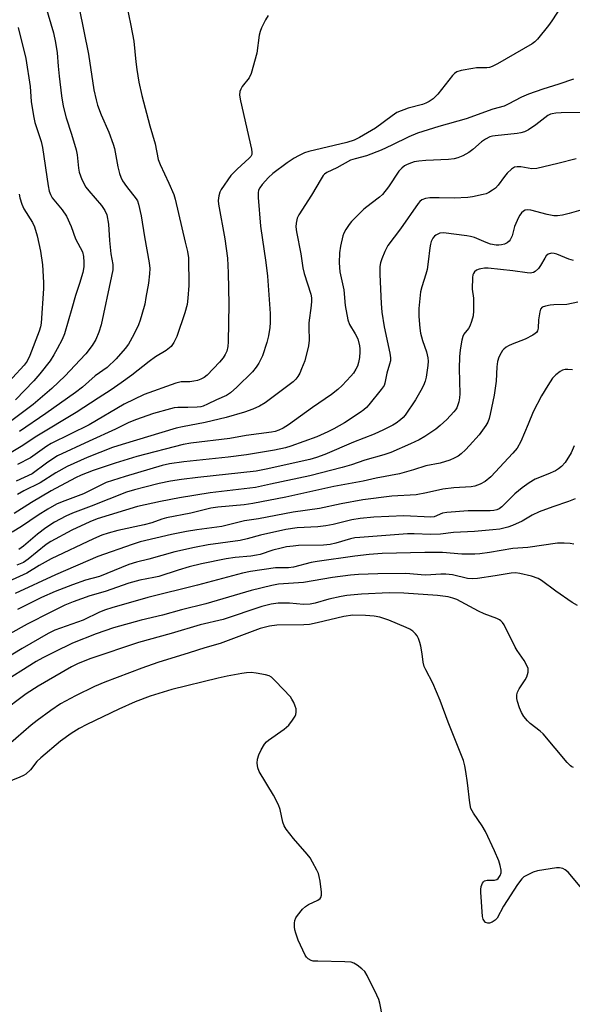
# Model space of a CAD drawing. Units: inches. Extents: x 1291766 to 1297766, y 557448 to 561449.
# Drawn here: x 1294773 to 1294938, y 557985 to 558280 of the extents above; entities that cross this region are included whole.
import ezdxf

# ---------------------------------------------------------------- set-up
doc = ezdxf.new("R2010")
doc.units = ezdxf.units.IN
doc.header["$MEASUREMENT"] = 0
doc.layers.add('Undefined', color=1, linetype='Continuous')

msp = doc.modelspace()

# ---------------------------------------------------------------- linework, layer by layer
at = {"layer": 'Undefined'}
for points, elevation in [([(1294804.53, 558284.77), (1294805.92, 558278), (1294806.74, 558273.32), (1294807.38, 558267.13), (1294807.71, 558264.8), (1294808.32, 558261.05), (1294809.19, 558257.04), (1294811.61, 558247.98), (1294813.17, 558242.62), (1294814.08, 558237.9), (1294814.65, 558236.43), (1294817.27, 558230.86), (1294818.7, 558227.41), (1294819.18, 558226.05), (1294822.1, 558213.2), (1294822.79, 558210.44), (1294823.09, 558208.5), (1294823.22, 558200.25), (1294822.97, 558196.49), (1294822.69, 558194.52), (1294822.07, 558192.04), (1294819.61, 558184.97), (1294818.72, 558183.17), (1294817.9, 558182.03), (1294816.46, 558180.78), (1294813.31, 558178.89), (1294811.35, 558177.56), (1294806.22, 558173.45), (1294803.04, 558171.11), (1294799.98, 558169.02), (1294796.12, 558166.51), (1294789.53, 558162.3), (1294777.75, 558155.2), (1294773.04, 558152.09), (1294765.71, 558147.75)], 398), ([(1294780.39, 558283.84), (1294782.77, 558275.73), (1294783.35, 558272.92), (1294783.85, 558269.83), (1294784.12, 558265.76), (1294784.41, 558262.86), (1294785.13, 558256.93), (1294785.61, 558253.87), (1294786.51, 558250.32), (1294788.15, 558245.44), (1294789.54, 558240.76), (1294789.79, 558239.34), (1294790.22, 558235.29), (1294790.42, 558234.14), (1294791.25, 558231.97), (1294792.42, 558229.63), (1294793.3, 558228.49), (1294797.14, 558224.13), (1294798.14, 558222.67), (1294798.72, 558221.36), (1294799.25, 558218.58), (1294799.47, 558213.7), (1294799.94, 558209.66), (1294800.47, 558206.49), (1294800.47, 558204.9), (1294800.13, 558202.98), (1294796.98, 558188.52), (1294796.3, 558186.25), (1294795.43, 558184.06), (1294794.34, 558182.33), (1294792.38, 558179.83), (1294790.67, 558177.9), (1294786.26, 558173.24), (1294782.29, 558169.41), (1294776.71, 558164.65), (1294769.06, 558159.02)], 402), ([(1294934.64, 558283.61), (1294931.83, 558279.39), (1294930.79, 558277.95), (1294927.48, 558273.87), (1294926.71, 558273.11), (1294925.89, 558272.49), (1294915.56, 558266.5), (1294914, 558265.72), (1294913.17, 558265.45), (1294912.33, 558265.31), (1294909.29, 558265.27), (1294908.15, 558265.14), (1294904.72, 558264.5), (1294903.37, 558264.08), (1294902.69, 558263.61), (1294902.11, 558262.99), (1294897.75, 558257.45), (1294896.27, 558256.07), (1294895.12, 558255.21), (1294894.14, 558254.72), (1294893.1, 558254.34), (1294888.81, 558253.24), (1294885.49, 558251.92), (1294884.01, 558250.99), (1294879.07, 558247.31), (1294874.28, 558244.48), (1294872.72, 558243.7), (1294870.49, 558243), (1294859.15, 558240.3), (1294857.83, 558239.85), (1294856.01, 558239.02), (1294854.77, 558238.33), (1294852.65, 558236.92), (1294848.38, 558233.72), (1294847.04, 558232.53), (1294845.12, 558230.39), (1294844.45, 558229.48), (1294844.11, 558228.75), (1294843.98, 558227.94), (1294844, 558226.5), (1294844.64, 558217.95), (1294846.31, 558207.08), (1294846.79, 558203.04), (1294847.52, 558191.84), (1294847.55, 558189.19), (1294847.46, 558187.72), (1294847.04, 558185.17), (1294846.53, 558183.19), (1294845.25, 558179.25), (1294844.18, 558177), (1294843.39, 558175.8), (1294842.27, 558174.44), (1294837.57, 558169.86), (1294835.68, 558168.14), (1294834.54, 558167.37), (1294831.53, 558166.1), (1294828.81, 558164.72), (1294827.51, 558164.16), (1294826.8, 558163.97), (1294825.74, 558163.83), (1294822.92, 558163.73), (1294819.92, 558163.75), (1294818.82, 558163.64), (1294817.7, 558163.41), (1294812.64, 558161.94), (1294807.28, 558160.04), (1294805.11, 558159.16), (1294801.34, 558157.25), (1294793.47, 558153.71), (1294783.93, 558149.27), (1294782.53, 558148.44), (1294780.66, 558147.15), (1294776.37, 558143.96), (1294771.56, 558141.79)], 394), ([(1294790.42, 558283.16), (1294793.2, 558269.4), (1294794.79, 558258.76), (1294795.48, 558255.75), (1294795.95, 558254.14), (1294797.03, 558251.21), (1294799.27, 558246.05), (1294800.6, 558242.53), (1294800.97, 558241.14), (1294802.01, 558235.75), (1294802.51, 558233.73), (1294802.88, 558232.62), (1294803.43, 558231.57), (1294804.58, 558229.82), (1294807.44, 558226.18), (1294807.84, 558225.52), (1294808.22, 558224.59), (1294808.98, 558221.03), (1294809.98, 558214.82), (1294811.36, 558207.03), (1294811.53, 558205.35), (1294811.46, 558203.73), (1294811.13, 558200.93), (1294810.42, 558196.66), (1294810.04, 558194.67), (1294809.2, 558191.53), (1294808.7, 558189.83), (1294808.16, 558188.48), (1294806.8, 558185.6), (1294805.15, 558182.72), (1294804.17, 558181.39), (1294801.47, 558178.28), (1294798.82, 558175.76), (1294795.23, 558173.19), (1294791.38, 558169.84), (1294789.36, 558168.21), (1294780.44, 558161.94), (1294772.58, 558156.56)], 400), ([(1294846.94, 558280.9), (1294846.17, 558279.64), (1294844.93, 558277.26), (1294844.52, 558276.17), (1294844.28, 558275.07), (1294843.54, 558269.7), (1294841.85, 558263.65), (1294841.26, 558262.33), (1294839.19, 558259.71), (1294838.76, 558258.97), (1294838.46, 558258.19), (1294838.38, 558257.1), (1294838.64, 558255.44), (1294841.99, 558240.96), (1294842.11, 558240.12), (1294842.04, 558239.38), (1294841.76, 558238.81), (1294841.31, 558238.27), (1294837.66, 558234.97), (1294835.82, 558233.09), (1294832.89, 558228.94), (1294832.48, 558228.16), (1294832.19, 558227.08), (1294832.03, 558225.67), (1294832.12, 558224.5), (1294834.03, 558214.18), (1294834.75, 558208.45), (1294834.99, 558204.01), (1294835.17, 558194.66), (1294834.98, 558183.37), (1294834.86, 558181.98), (1294834.55, 558180.61), (1294834.11, 558179.58), (1294833.53, 558178.61), (1294832.42, 558177.28), (1294828.67, 558173.45), (1294827.84, 558172.78), (1294826.85, 558172.21), (1294825.82, 558171.85), (1294824.75, 558171.6), (1294823.5, 558171.46), (1294820.91, 558171.41), (1294819.33, 558171.02), (1294809.89, 558167.69), (1294803.93, 558164.81), (1294793.39, 558158.62), (1294782.05, 558152.96), (1294780.8, 558152.17), (1294775.86, 558148.74), (1294772.03, 558146.68)], 396), ([(1294772.17, 558277.32), (1294774.5, 558268.09), (1294775.74, 558259.75), (1294776.11, 558255.21), (1294776.74, 558250.94), (1294777.21, 558248.99), (1294779.04, 558243.27), (1294779.49, 558241.47), (1294781.18, 558230.05), (1294781.48, 558228.46), (1294781.83, 558227.45), (1294782.36, 558226.49), (1294785.35, 558222.87), (1294786.64, 558221.01), (1294788.05, 558217.92), (1294789.33, 558214.23), (1294791.39, 558210.29), (1294791.74, 558208.91), (1294791.87, 558207.23), (1294791.79, 558205.81), (1294791.51, 558204.13), (1294790.56, 558200.88), (1294789.32, 558197.28), (1294788.27, 558193.36), (1294786.02, 558185.76), (1294785.36, 558184.14), (1294783.89, 558181.28), (1294782.89, 558179.48), (1294781.73, 558177.76), (1294778.64, 558173.86), (1294776.83, 558171.77), (1294771.43, 558166.02)], 404), ([(1294938.26, 558261.89), (1294933.89, 558260.41), (1294929.08, 558258.94), (1294924.88, 558257.44), (1294922.76, 558256.5), (1294918.77, 558254.4), (1294917.53, 558253.87), (1294914.17, 558252.97), (1294906.15, 558250.07), (1294898.05, 558247.81), (1294891.64, 558245.76), (1294889, 558244.68), (1294883.96, 558242.17), (1294880.73, 558240.74), (1294876.36, 558239.03), (1294872.96, 558238.12), (1294871.6, 558237.66), (1294867.53, 558235.41), (1294864.49, 558234), (1294863.84, 558233.55), (1294863.45, 558233.14), (1294862.8, 558232.17), (1294859.96, 558227.28), (1294856.13, 558221.38), (1294855.64, 558220.34), (1294855.29, 558218.91), (1294855.27, 558217.73), (1294855.41, 558216.24), (1294856.77, 558209.68), (1294857.35, 558205.49), (1294857.77, 558203.81), (1294859.7, 558197.61), (1294859.9, 558196.59), (1294859.94, 558195.55), (1294859.83, 558194.22), (1294859.12, 558189.1), (1294859.11, 558187.67), (1294859.27, 558183.91), (1294859.05, 558182.21), (1294857.9, 558177.73), (1294856.97, 558175.33), (1294856.39, 558174.03), (1294855.86, 558173.05), (1294855.23, 558172.19), (1294854.49, 558171.41), (1294846.05, 558165.16), (1294844.38, 558164.14), (1294842.36, 558163.23), (1294839.84, 558162.38), (1294834.39, 558160.78), (1294828.12, 558159.33), (1294821.33, 558158.03), (1294819.41, 558157.59), (1294803.25, 558152.71), (1294800.45, 558151.76), (1294792.85, 558148.81), (1294786.88, 558146.09), (1294783.43, 558144.22), (1294778.81, 558141.25), (1294773.91, 558138.85), (1294771.99, 558137.8)], 392), ([(1294940.87, 558251.98), (1294934.63, 558251.89), (1294932.98, 558251.75), (1294931.9, 558251.57), (1294931.39, 558251.41), (1294930.65, 558251.01), (1294927.02, 558248.22), (1294924.85, 558246.8), (1294923.59, 558246.16), (1294922.55, 558245.85), (1294921.48, 558245.64), (1294914.82, 558245.01), (1294914.02, 558244.88), (1294913.25, 558244.65), (1294911.99, 558244.01), (1294910.8, 558243.23), (1294908.14, 558240.89), (1294906.97, 558240.03), (1294905.2, 558239.04), (1294903.66, 558238.37), (1294902.61, 558238.11), (1294900.93, 558237.89), (1294894.08, 558237.62), (1294892.05, 558237.43), (1294890.65, 558237.17), (1294889.83, 558236.93), (1294888.52, 558236.4), (1294887.77, 558236), (1294886.95, 558235.36), (1294886.04, 558234.38), (1294882.94, 558229.75), (1294881.17, 558227.47), (1294880.22, 558226.61), (1294877.77, 558224.79), (1294875.62, 558223.03), (1294874.16, 558221.65), (1294871.92, 558219.34), (1294871.18, 558218.43), (1294870.21, 558216.94), (1294869.64, 558215.92), (1294869.33, 558215.1), (1294868.61, 558211.97), (1294868.27, 558209.96), (1294868.23, 558206.98), (1294868.36, 558204.3), (1294869.61, 558198.94), (1294870.04, 558194.29), (1294870.78, 558190), (1294871.34, 558188.59), (1294873.03, 558185.78), (1294873.74, 558184.27), (1294874.29, 558182.15), (1294874.4, 558181.34), (1294874.41, 558180.41), (1294874.26, 558178.67), (1294874.03, 558177.24), (1294873.66, 558176.09), (1294873.21, 558175.18), (1294872.45, 558174), (1294871.72, 558173.11), (1294869.12, 558170.33), (1294867.84, 558169.12), (1294865.95, 558167.66), (1294860.23, 558163.72), (1294853.08, 558158.62), (1294851.41, 558157.56), (1294850.12, 558156.97), (1294849.04, 558156.61), (1294847.96, 558156.38), (1294840.41, 558155.38), (1294835.53, 558154.52), (1294823.85, 558153.13), (1294821.53, 558152.75), (1294807.7, 558149.09), (1294801.16, 558147.16), (1294794.64, 558144.91), (1294791, 558143.49), (1294789.29, 558142.71), (1294782.02, 558138.82), (1294776.18, 558135.38), (1294770.99, 558132.08)], 390), ([(1294939.05, 558238.11), (1294933.62, 558236.69), (1294927.37, 558235.19), (1294925.78, 558235.07), (1294922.52, 558235.7), (1294921.42, 558235.75), (1294920.65, 558235.61), (1294919.7, 558235.01), (1294918.42, 558233.77), (1294917.66, 558232.85), (1294915.77, 558230.19), (1294914.99, 558229.36), (1294914.11, 558228.71), (1294912.92, 558228.01), (1294912.15, 558227.68), (1294911.3, 558227.43), (1294908.1, 558226.72), (1294906.66, 558226.51), (1294902.64, 558226.32), (1294898.14, 558226.46), (1294895.36, 558226.42), (1294893.98, 558226.27), (1294892.94, 558225.85), (1294892.35, 558225.35), (1294891.87, 558224.76), (1294886.57, 558217.19), (1294882.76, 558212.16), (1294882.31, 558211.41), (1294881.81, 558210.35), (1294880.92, 558208.16), (1294880.55, 558207.04), (1294880.39, 558205.9), (1294880.39, 558203.56), (1294880.77, 558194.9), (1294881, 558192.24), (1294881.63, 558187.88), (1294883.39, 558180.01), (1294883.58, 558178.58), (1294883.55, 558177.75), (1294883.29, 558176.67), (1294882.47, 558173.99), (1294881.9, 558171.08), (1294881.62, 558170.36), (1294880.8, 558169.17), (1294877.09, 558164.6), (1294876.38, 558163.8), (1294875.56, 558163.05), (1294874.45, 558162.23), (1294869.75, 558159.22), (1294866.63, 558157.43), (1294864.78, 558156.48), (1294861.48, 558155.02), (1294853.79, 558152.16), (1294852.16, 558151.71), (1294848.83, 558150.97), (1294840.46, 558149.62), (1294834.98, 558148.9), (1294821.78, 558147.48), (1294817.45, 558146.88), (1294815.29, 558146.4), (1294804.19, 558143.16), (1294798.52, 558141.3), (1294797.08, 558140.66), (1294791.76, 558137.98), (1294785.39, 558135.61), (1294783.67, 558134.83), (1294781.06, 558133.41), (1294778.14, 558131.61), (1294773.19, 558128.18), (1294770.41, 558126.49)], 388), ([(1294772.44, 558227.52), (1294772.71, 558226.44), (1294773.33, 558224.51), (1294773.86, 558223.17), (1294776.43, 558219.02), (1294777.03, 558217.74), (1294777.89, 558215.06), (1294778.87, 558210.47), (1294779.47, 558206.4), (1294779.79, 558201.15), (1294779.74, 558199.33), (1294779.02, 558189), (1294778.85, 558187.92), (1294778.51, 558186.61), (1294775.71, 558179.29), (1294774.86, 558177.62), (1294773.93, 558176.39), (1294767.02, 558168.88)], 406), ([(1294943.23, 558223.53), (1294937.02, 558221.72), (1294935, 558221.25), (1294933.53, 558221.03), (1294932.37, 558221.06), (1294930.4, 558221.46), (1294925.55, 558222.72), (1294924.52, 558222.84), (1294923.8, 558222.71), (1294923.36, 558222.48), (1294922.78, 558221.98), (1294922.25, 558221.28), (1294921.83, 558220.52), (1294920.69, 558217.92), (1294919.92, 558215.09), (1294919.38, 558213.91), (1294919.04, 558213.5), (1294918.42, 558213), (1294917.63, 558212.64), (1294916.79, 558212.41), (1294915.96, 558212.32), (1294915.13, 558212.33), (1294913.45, 558212.6), (1294912.21, 558213.04), (1294908.72, 558214.54), (1294907.5, 558214.91), (1294906.39, 558215.12), (1294899.45, 558215.96), (1294898.35, 558215.83), (1294897.13, 558215.33), (1294896.71, 558215.02), (1294896.23, 558214.39), (1294895.75, 558213.41), (1294895.49, 558212.61), (1294895.29, 558211.45), (1294894.85, 558207.34), (1294894.49, 558205), (1294894.13, 558203.62), (1294892.92, 558199.87), (1294892.57, 558198.36), (1294892.05, 558193.37), (1294892.06, 558191.01), (1294892.32, 558187.44), (1294892.51, 558185.98), (1294893.09, 558183.77), (1294894.37, 558180.37), (1294894.75, 558178.59), (1294894.8, 558177.59), (1294894.72, 558176.28), (1294894.2, 558172.87), (1294893.89, 558171.6), (1294893.4, 558170.36), (1294892.64, 558168.82), (1294891.03, 558166.04), (1294887.92, 558161.47), (1294887.36, 558160.8), (1294886.54, 558160.07), (1294885.21, 558159.07), (1294884.25, 558158.49), (1294881.43, 558157.1), (1294878.65, 558155.84), (1294872.49, 558153.42), (1294863.93, 558149.73), (1294861.38, 558148.78), (1294859.39, 558148.18), (1294846.37, 558145.32), (1294843.34, 558144.74), (1294825.97, 558142.83), (1294821.06, 558142.21), (1294817.74, 558141.7), (1294814.32, 558141.01), (1294810.05, 558139.98), (1294806.98, 558139.19), (1294804.56, 558138.45), (1294794.04, 558134.24), (1294788.4, 558132.16), (1294786.48, 558131.3), (1294783.08, 558129.46), (1294780.41, 558127.77), (1294778.01, 558125.92), (1294773.79, 558122.28), (1294772.36, 558121.32)], 386), ([(1294938.25, 558207.69), (1294936.91, 558208.13), (1294933.26, 558209.62), (1294932.48, 558209.84), (1294931.71, 558209.89), (1294930.73, 558209.58), (1294930.13, 558209.11), (1294929.67, 558208.45), (1294928.46, 558206.19), (1294927.8, 558205.32), (1294926.83, 558204.41), (1294926.37, 558204.16), (1294925.86, 558204.02), (1294925.32, 558203.95), (1294924.46, 558203.99), (1294920.11, 558204.65), (1294912.76, 558205.38), (1294911.66, 558205.37), (1294910.58, 558205.26), (1294910.06, 558205.13), (1294909.31, 558204.77), (1294908.66, 558204.28), (1294908.34, 558203.87), (1294908.16, 558203.4), (1294908.04, 558202.59), (1294908.01, 558199.18), (1294908.35, 558196.44), (1294908.42, 558195.29), (1294908.4, 558192.64), (1294908.26, 558191.19), (1294907.8, 558189.47), (1294907.28, 558188.1), (1294906.84, 558187.39), (1294905.51, 558185.73), (1294905.15, 558185.03), (1294904.86, 558183.92), (1294904.41, 558180.99), (1294904.21, 558178.93), (1294904.1, 558175.39), (1294904.34, 558167.81), (1294904.23, 558166.64), (1294904, 558165.49), (1294903.36, 558163.66), (1294903.04, 558163.09), (1294902.54, 558162.43), (1294900.36, 558160.19), (1294898.42, 558158.4), (1294897.07, 558157.3), (1294893.8, 558155.05), (1294892.17, 558154.14), (1294889.57, 558152.91), (1294883.63, 558150.35), (1294881.52, 558149.61), (1294875.83, 558147.99), (1294871.89, 558146.64), (1294869.09, 558145.8), (1294859.4, 558143.35), (1294847.7, 558140.8), (1294843.21, 558139.89), (1294829.6, 558138.26), (1294820.41, 558136.8), (1294814.71, 558135.71), (1294807.83, 558134.17), (1294795.82, 558130.53), (1294793.58, 558129.61), (1294788.2, 558127.09), (1294781.96, 558123.74), (1294780.58, 558122.78), (1294775.2, 558118.38), (1294773.73, 558117.42), (1294771.83, 558116.64)], 384), ([(1294939.54, 558195.24), (1294936.31, 558194.54), (1294932.45, 558194.44), (1294931.28, 558194.34), (1294929.88, 558194.09), (1294928.92, 558193.71), (1294928.46, 558193.14), (1294928.22, 558192.35), (1294927.85, 558189.99), (1294927.72, 558187.46), (1294927.48, 558186.68), (1294927.18, 558186.23), (1294926.79, 558185.86), (1294926.1, 558185.39), (1294923.82, 558184.18), (1294919.91, 558182.72), (1294918.83, 558182.24), (1294918.12, 558181.77), (1294917.47, 558181.22), (1294917.09, 558180.81), (1294916.61, 558180.11), (1294915.99, 558178.82), (1294915.6, 558177.5), (1294915.38, 558175.88), (1294915.13, 558171.61), (1294914.56, 558167.45), (1294913.4, 558161.75), (1294913.07, 558160.43), (1294912.7, 558159.42), (1294912.07, 558158.36), (1294910.12, 558155.64), (1294907.2, 558152.36), (1294905.98, 558151.09), (1294904.67, 558149.9), (1294903.78, 558149.23), (1294902.64, 558148.59), (1294901.27, 558148.06), (1294898.45, 558147.16), (1294894.08, 558146.34), (1294890.48, 558145.1), (1294886.23, 558143.92), (1294879.22, 558142.67), (1294875.33, 558141.75), (1294866.57, 558140.11), (1294852.29, 558137), (1294842.39, 558135.04), (1294839.83, 558134.67), (1294831.89, 558133.97), (1294829.86, 558133.67), (1294823.81, 558132.13), (1294816.55, 558130.74), (1294815.2, 558130.37), (1294812.14, 558129.33), (1294809.84, 558128.67), (1294801.96, 558126.95), (1294799.11, 558126.19), (1294797.24, 558125.56), (1294794.68, 558124.5), (1294782.1, 558118.57), (1294778.49, 558116.56), (1294774.73, 558114.2), (1294768.2, 558111.27)], 382), ([(1294938.03, 558175), (1294936.61, 558175.15), (1294935.79, 558175.13), (1294935.03, 558174.91), (1294934.31, 558174.52), (1294932.97, 558173.55), (1294932.01, 558172.53), (1294930.58, 558170.39), (1294928.72, 558167.22), (1294926.26, 558162.48), (1294924.75, 558158.78), (1294922.49, 558153.65), (1294921.44, 558151.6), (1294920.18, 558150.11), (1294913.58, 558143.07), (1294911.86, 558141.6), (1294910.39, 558140.84), (1294908.81, 558140.28), (1294907.68, 558140.07), (1294902.52, 558139.73), (1294899.24, 558139.37), (1294894.36, 558138.21), (1294891.22, 558137.61), (1294884, 558137.22), (1294875.23, 558136.15), (1294868.77, 558135), (1294862.32, 558133.59), (1294854.46, 558132.47), (1294844.05, 558130.53), (1294839.93, 558129.89), (1294833.06, 558128.24), (1294825.67, 558127.24), (1294822.52, 558126.7), (1294818.08, 558125.75), (1294808.65, 558123.56), (1294806.28, 558122.85), (1294796.06, 558119.24), (1294783.35, 558113.78), (1294771.33, 558108.12)], 380), ([(1294938.49, 558152.27), (1294937.58, 558150.24), (1294935.79, 558147.31), (1294934.69, 558146.08), (1294933.85, 558145.41), (1294932.89, 558144.87), (1294930.63, 558143.83), (1294926.84, 558142.3), (1294925.07, 558141.27), (1294922.92, 558139.75), (1294920.74, 558137.96), (1294916.86, 558134.03), (1294916.02, 558133.44), (1294915.34, 558133.16), (1294914.5, 558133), (1294913.35, 558132.91), (1294906.74, 558132.83), (1294900.42, 558132.41), (1294899.13, 558132.14), (1294896.57, 558131.12), (1294895.59, 558130.96), (1294887.52, 558131.37), (1294878.61, 558131), (1294874.47, 558130.55), (1294871.98, 558130.15), (1294870.35, 558129.81), (1294866.43, 558128.81), (1294864.19, 558128.35), (1294861.83, 558128.14), (1294855.59, 558127.77), (1294852.22, 558127.3), (1294844.66, 558125.63), (1294840.7, 558124.53), (1294838.55, 558124.04), (1294829.04, 558122.72), (1294824.92, 558121.94), (1294819.07, 558120.6), (1294811.29, 558118.46), (1294807.6, 558117.54), (1294805.31, 558116.8), (1294796.55, 558113.29), (1294792.31, 558112.13), (1294788.46, 558110.77), (1294783.23, 558108.77), (1294779.15, 558106.92), (1294772.03, 558103.4)], 378), ([(1294938.76, 558136.46), (1294936.84, 558135.64), (1294932.07, 558134.1), (1294928.05, 558132.54), (1294925.91, 558131.56), (1294922.89, 558129.83), (1294920.01, 558128.52), (1294918.68, 558128.02), (1294916.23, 558127.43), (1294914.19, 558127.16), (1294908.69, 558126.7), (1294902.38, 558126.4), (1294898.49, 558125.87), (1294895.51, 558125.77), (1294890.66, 558125.97), (1294888.64, 558125.97), (1294874.37, 558124.94), (1294872.92, 558124.77), (1294871.61, 558124.51), (1294867.21, 558123.16), (1294865.53, 558122.8), (1294863.53, 558122.65), (1294856.08, 558122.5), (1294854.4, 558122.36), (1294852.49, 558122.07), (1294850.83, 558121.73), (1294848.32, 558121.07), (1294844.57, 558119.86), (1294843.47, 558119.58), (1294841.78, 558119.34), (1294837.05, 558118.92), (1294834.42, 558118.56), (1294827.05, 558117.03), (1294823.33, 558116.13), (1294820.03, 558115.17), (1294814.24, 558113.25), (1294812.72, 558112.91), (1294808.6, 558112.16), (1294805.28, 558111.24), (1294798.24, 558108.78), (1294793.59, 558107.48), (1294788.68, 558105.72), (1294786.17, 558104.67), (1294781.99, 558102.63), (1294774.9, 558099), (1294769.65, 558096.08)], 376), ([(1294938.42, 558122.95), (1294937.3, 558123.15), (1294935.55, 558123.21), (1294933.5, 558123.16), (1294924.64, 558121.94), (1294920.18, 558121.59), (1294913.16, 558120.46), (1294910.29, 558120.06), (1294908.79, 558119.94), (1294904.85, 558119.88), (1294899.06, 558120.37), (1294893.8, 558120.45), (1294881.03, 558120.1), (1294877.2, 558119.86), (1294872.93, 558119.33), (1294861.61, 558117.76), (1294859.83, 558117.38), (1294854.5, 558115.99), (1294853.06, 558115.86), (1294850.26, 558115.87), (1294849.12, 558115.79), (1294841.64, 558114.7), (1294839.31, 558114.24), (1294825.86, 558110.61), (1294811, 558106.97), (1294800.16, 558103.84), (1294798.32, 558103.24), (1294796.54, 558102.54), (1294791.58, 558100.23), (1294783.13, 558097.18), (1294781.15, 558096.19), (1294773.4, 558091.77), (1294767.28, 558088.02)], 374), ([(1294939.46, 558104.62), (1294937.9, 558105.47), (1294932.99, 558108.85), (1294928.69, 558112.01), (1294927.69, 558112.63), (1294925.68, 558113.35), (1294922.21, 558114.18), (1294920.97, 558114.32), (1294919.68, 558114.26), (1294914.83, 558113.42), (1294909.6, 558112.67), (1294908.17, 558112.55), (1294906.61, 558112.69), (1294902.14, 558113.7), (1294900.06, 558113.91), (1294898.61, 558113.92), (1294895.57, 558113.71), (1294893.88, 558113.68), (1294888.16, 558114.1), (1294879.72, 558114.09), (1294873.95, 558113.81), (1294871.62, 558113.6), (1294866.23, 558112.9), (1294857.58, 558111.43), (1294850.06, 558110.94), (1294848.03, 558110.6), (1294841.85, 558109.05), (1294828.34, 558105.07), (1294821.05, 558103.24), (1294815.39, 558101.7), (1294809.01, 558100.19), (1294800.66, 558097.87), (1294795.52, 558096.12), (1294788.42, 558093.28), (1294782.91, 558090.65), (1294779.58, 558088.96), (1294777.56, 558087.83), (1294766.37, 558080.82)], 372), ([(1294938.29, 558056.11), (1294937.82, 558056.35), (1294937.38, 558056.69), (1294936.39, 558057.69), (1294929.2, 558066.21), (1294928.37, 558066.97), (1294925.36, 558069.3), (1294924.52, 558070.1), (1294923.46, 558071.41), (1294922.71, 558072.58), (1294922.14, 558073.94), (1294921.52, 558075.91), (1294921.35, 558076.77), (1294921.38, 558077.88), (1294921.56, 558078.68), (1294922, 558079.63), (1294923.85, 558082.31), (1294924.37, 558083.27), (1294924.73, 558084.68), (1294924.77, 558085.24), (1294924.69, 558085.79), (1294924.27, 558086.84), (1294923.57, 558088.11), (1294921.42, 558091.11), (1294920.83, 558092.09), (1294917.54, 558098.77), (1294917.09, 558099.47), (1294916.54, 558100.01), (1294916.13, 558100.32), (1294915.37, 558100.7), (1294911.59, 558102.09), (1294909.86, 558102.84), (1294903.41, 558106.34), (1294902.15, 558106.8), (1294900.83, 558107.15), (1294897.62, 558107.59), (1294887.53, 558108.3), (1294883.12, 558108.32), (1294874.87, 558108), (1294870.49, 558107.55), (1294868.75, 558107.29), (1294865.08, 558106.42), (1294860.99, 558105.26), (1294859.57, 558105.01), (1294857.55, 558104.9), (1294853.33, 558105.24), (1294849.96, 558105.24), (1294847.9, 558104.98), (1294845.11, 558104.3), (1294833.52, 558100.4), (1294826.67, 558098.84), (1294817.99, 558096.22), (1294808.22, 558093.55), (1294793.94, 558088.73), (1294790.1, 558087.23), (1294788.1, 558086.26), (1294778.14, 558080.46), (1294774.6, 558078.15), (1294766.88, 558072.38)], 370), ([(1294940.77, 558020.02), (1294936.66, 558024.82), (1294935.83, 558025.57), (1294935.11, 558025.94), (1294934.06, 558026.16), (1294933.18, 558026.14), (1294927.55, 558025.29), (1294926.2, 558024.83), (1294924.39, 558024), (1294923.43, 558023.44), (1294922.83, 558022.9), (1294921.52, 558021.13), (1294917.33, 558014.72), (1294915.43, 558011.13), (1294914.86, 558010.52), (1294913.93, 558009.9), (1294913.19, 558009.63), (1294912.68, 558009.62), (1294912, 558009.85), (1294911.67, 558010.19), (1294911.31, 558010.85), (1294911.11, 558011.65), (1294910.55, 558018.86), (1294910.53, 558019.71), (1294910.63, 558020.57), (1294911.03, 558021.58), (1294911.33, 558022), (1294911.71, 558022.31), (1294912.46, 558022.48), (1294914.7, 558022.47), (1294915.39, 558022.66), (1294915.78, 558022.97), (1294916.37, 558023.85), (1294916.63, 558024.61), (1294916.65, 558025.43), (1294916.4, 558026.82), (1294915.93, 558028.2), (1294914.68, 558031.26), (1294911.96, 558037.02), (1294910.94, 558038.73), (1294908.35, 558042.49), (1294907.63, 558043.9), (1294907.25, 558045.58), (1294906.58, 558051.58), (1294906.09, 558054.98), (1294905.79, 558056.66), (1294905.38, 558058.28), (1294900.81, 558069.71), (1294898.42, 558076.18), (1294896.19, 558081.4), (1294894.13, 558085.31), (1294893.66, 558086.38), (1294893.35, 558087.6), (1294893.04, 558090.15), (1294892.65, 558092.4), (1294892.37, 558093.48), (1294891.89, 558094.75), (1294891.53, 558095.47), (1294891.04, 558096.12), (1294890.21, 558096.88), (1294889.3, 558097.54), (1294888.29, 558098.04), (1294883.09, 558100.22), (1294880.34, 558101.06), (1294878.67, 558101.43), (1294876.09, 558101.63), (1294872.32, 558101.67), (1294869.56, 558101.33), (1294861.61, 558099.36), (1294859.36, 558098.93), (1294857.63, 558098.79), (1294849.59, 558098.68), (1294847.35, 558098.38), (1294844.54, 558097.67), (1294832.6, 558093.24), (1294828.05, 558091.9), (1294823.37, 558090.39), (1294813.97, 558087.53), (1294809.16, 558085.85), (1294798.13, 558081.68), (1294795.01, 558080.38), (1294789.33, 558077.58), (1294784.83, 558075.15), (1294781.91, 558073.18), (1294777.87, 558070.22), (1294776.06, 558068.79), (1294769.17, 558062.79)], 368), ([(1294858.03, 558000), (1294855.97, 558004.5), (1294855.23, 558006.58), (1294854.97, 558007.63), (1294854.86, 558008.48), (1294854.82, 558009.61), (1294854.9, 558010.43), (1294855.21, 558011.2), (1294855.71, 558011.92), (1294857.24, 558013.76), (1294858.08, 558014.6), (1294859.02, 558015.21), (1294861.84, 558016.51), (1294862.48, 558016.97), (1294862.75, 558017.32), (1294862.95, 558018.03), (1294862.93, 558018.88), (1294862.51, 558022.14), (1294862.25, 558023.6), (1294861.97, 558024.43), (1294861.47, 558025.49), (1294860.26, 558027.84), (1294859.52, 558029.11), (1294858.61, 558030.27), (1294854.55, 558034.97), (1294852.33, 558037.75), (1294851.7, 558038.74), (1294851.31, 558039.84), (1294850.53, 558043.55), (1294850.05, 558044.94), (1294848.6, 558047.87), (1294844.23, 558054.96), (1294843.86, 558056.05), (1294843.71, 558057.49), (1294843.78, 558058.61), (1294844.13, 558059.94), (1294844.88, 558061.46), (1294845.89, 558063.17), (1294846.42, 558063.8), (1294847.05, 558064.33), (1294851.74, 558067.6), (1294853.14, 558068.85), (1294854.28, 558070.32), (1294855.01, 558071.5), (1294855.21, 558071.99), (1294855.36, 558072.72), (1294855.31, 558073.73), (1294855.06, 558074.52), (1294854.61, 558075.55), (1294854.09, 558076.55), (1294853.62, 558077.26), (1294849.2, 558081.94), (1294847.95, 558083.13), (1294847.23, 558083.56), (1294846.16, 558083.88), (1294843.34, 558084.38), (1294841.91, 558084.51), (1294840.49, 558084.43), (1294839.04, 558084.22), (1294834.69, 558083.42), (1294831.97, 558082.82), (1294818.12, 558079.45), (1294811.63, 558077.46), (1294807.18, 558075.8), (1294802.34, 558073.63), (1294792.74, 558069), (1294790.43, 558067.78), (1294788, 558066.29), (1294784.87, 558064.05), (1294778.92, 558059.08), (1294777.79, 558057.93), (1294775.85, 558055.49), (1294774.43, 558054.17), (1294773.73, 558053.71), (1294772.72, 558053.21), (1294768.3, 558051.48)], 366), ([(1294881.15, 557981.66), (1294880.39, 557985.65), (1294880.07, 557986.76), (1294879.47, 557988.11), (1294876.62, 557993.97), (1294875.85, 557995.21), (1294875.01, 557995.99), (1294873.59, 557997.02), (1294872.6, 557997.62), (1294871.82, 557997.92), (1294869.91, 557998.1), (1294861.83, 557998.21), (1294860.41, 557998.3), (1294859.83, 557998.45), (1294858.88, 557998.99), (1294858.39, 557999.44), (1294858.03, 558000)], 366)]:
    msp.add_lwpolyline(points, dxfattribs=dict(at, elevation=elevation))

doc.saveas('drawing.dxf')
